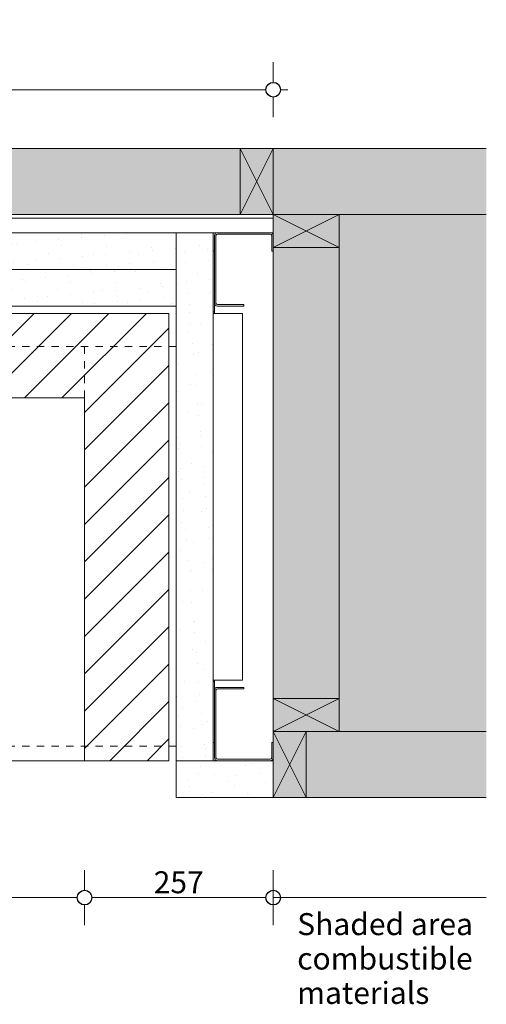
# Model space of a CAD drawing. Units: millimetres. Extents: x -13211 to 4506, y -23137 to 9764.
# Drawn here: x -10504 to -9868, y -887 to 455 of the extents above; entities that cross this region are included whole.
import ezdxf

# ---------------------------------------------------------------- set-up
doc = ezdxf.new("R2010")
doc.units = ezdxf.units.MM
doc.header["$MEASUREMENT"] = 0
doc.linetypes.add('Hidden Line copy', pattern=[20, 10, -10])
for name, color, linetype, lineweight in [('0_Pen_No__1', 7, 'Continuous', 13), ('0_Pen_No__2', 8, 'Continuous', 15), ('0_Pen_No__46', 5, 'Continuous', 35), ('Annotation - Text_Pen_No__1', 7, 'Continuous', 13)]:
    doc.layers.add(name, color=color, linetype=linetype, lineweight=lineweight)
for name, color, linetype, lineweight, true_color in [('0_Pen_No__3', 7, 'Continuous', 18, 0xff6600), ('0_Pen_No__4', 7, 'Continuous', 20, 0x029e21), ('0_Pen_No__5', 7, 'Continuous', 25, 0x40a5ff), ('0_Pen_No__82', 7, 'Continuous', 20, 0xaaaaaa)]:
    doc.layers.add(name, color=color, linetype=linetype, lineweight=lineweight, true_color=true_color)
doc.styles.add('GENERATED_STYLE_1', font='arial.ttf')
doc.dimstyles.new('GENERATED_STYLE__1', dxfattribs={"dimtxt": 30, "dimasz": 38, "dimexe": 0.18, "dimexo": 4, "dimgap": 0.09, "dimtad": 1, "dimtih": 1, "dimtoh": 1, "dimdec": 0, "dimzin": 0, "dimdsep": 46, "dimtxsty": 'GENERATED_STYLE_1', "dimblk": 'ARROWHEAD_1', "dimblk1": 'ARROWHEAD_1', "dimblk2": 'ARROWHEAD_1', "dimcen": 0.09, "dimclrd": 8, "dimclre": 8, "dimclrt": 5, "dimadec": 0, "dimazin": 0, "dimtfac": 1, "dimtdec": 4, "dimtmove": 0, "dimatfit": 3, "dimfxl": 1, "dimtolj": 1, "dimtzin": 0, "dimarcsym": 0})

# ---------------------------------------------------------------- blocks, each defined once
blk = doc.blocks.new('*D64')
at = {"layer": '0_Pen_No__2', "linetype": 'Continuous', "transparency": 16777216}
for p, q in [((-11972.4, 369.8), (-11972.4, 397.3)), ((-10158.4, 369.8), (-10158.4, 397.3)), ((-11992.4, 359.8), (-11982.4, 359.8)), ((-11972.4, 322.3), (-11972.4, 349.8)), ((-11962.4, 359.8), (-10168.4, 359.8)), ((-10158.4, 322.3), (-10158.4, 349.8)), ((-10148.4, 359.8), (-10138.4, 359.8))]:
    blk.add_line(p, q, dxfattribs=at)
at = {"layer": '0_Pen_No__5', "linetype": 'Continuous', "transparency": 16777216}
for centre in [(-11972.4, 359.8), (-10158.4, 359.8)]:
    blk.add_circle(centre, 10, dxfattribs=at)
at = {"layer": '0_Pen_No__46', "transparency": 16777216, "insert": (-11161.5, 365.8), "char_height": 30, "attachment_point": 7, "style": 'GENERATED_STYLE_1'}
blk.add_mtext('\\A1;{\\fArial|b0|i0|c0|p34;1,814 min.}', dxfattribs=at)
blk = doc.blocks.new('ARROWHEAD_1')
at = {"color": 0, "linetype": 'Continuous', "lineweight": 0}
blk.add_line((0, 0), (-1, 0), dxfattribs=at)
blk.add_circle((0, 0), 0.25, dxfattribs=at)
blk = doc.blocks.new('*D66')
at = {"layer": '0_Pen_No__2', "linetype": 'Continuous', "transparency": 16777216}
for p, q in [((-11715.4, -732), (-11715.4, -704.5)), ((-10415.4, -732), (-10415.4, -704.5)), ((-11705.4, -742), (-10425.4, -742)), ((-11715.4, -779.5), (-11715.4, -752)), ((-10415.4, -779.5), (-10415.4, -752))]:
    blk.add_line(p, q, dxfattribs=at)
at = {"layer": '0_Pen_No__5', "linetype": 'Continuous', "transparency": 16777216}
for centre in [(-11715.4, -742), (-10415.4, -742)]:
    blk.add_circle(centre, 10, dxfattribs=at)
at = {"layer": '0_Pen_No__46', "transparency": 16777216, "insert": (-11256.4, -736), "char_height": 30, "attachment_point": 7, "style": 'GENERATED_STYLE_1'}
blk.add_mtext('\\A1;{\\fArial|b0|i0|c0|p34;1,300 - (fire opening)}', dxfattribs=at)
blk = doc.blocks.new('*D67')
at = {"layer": '0_Pen_No__2', "linetype": 'Continuous', "transparency": 16777216}
for p, q in [((-10415.4, -732), (-10415.4, -704.5)), ((-10158.4, -732), (-10158.4, -704.5)), ((-10405.4, -742), (-10168.4, -742)), ((-10148.4, -742), (-10138.4, -742)), ((-10415.4, -779.5), (-10415.4, -752)), ((-10158.4, -779.5), (-10158.4, -752))]:
    blk.add_line(p, q, dxfattribs=at)
at = {"layer": '0_Pen_No__5', "linetype": 'Continuous', "transparency": 16777216}
for centre in [(-10415.4, -742), (-10158.4, -742)]:
    blk.add_circle(centre, 10, dxfattribs=at)
at = {"layer": '0_Pen_No__46', "transparency": 16777216, "insert": (-10321.2, -736), "char_height": 30, "attachment_point": 7, "style": 'GENERATED_STYLE_1'}
blk.add_mtext('\\A1;{\\fArial|b0|i0|c0|p34;257}', dxfattribs=at)

msp = doc.modelspace()

# ---------------------------------------------------------------- hatches: boundary and pattern name
at = {"layer": '0_Pen_No__1', "linetype": 'Continuous'}
h = msp.add_hatch(dxfattribs=at)
h.set_pattern_fill('THERMAL_BLOCK', color=256, style=0, pattern_type=2)
h.set_pattern_definition([(45, (0, 0), (-25.45584, 25.45584), [])])
h.paths.add_polyline_path([(-10415.4, -60.2), (-10415.4, -555.2), (-10300.4, -555.2), (-10300.4, 54.8), (-11830.4, 54.8), (-11830.4, -555.2), (-11715.4, -555.2), (-11715.4, -60.2)])
at = {"layer": '0_Pen_No__2', "linetype": 'Continuous'}
h = msp.add_hatch(dxfattribs=at)
h.set_pattern_fill('RENDER', color=256, style=0, pattern_type=2)
h.set_pattern_definition([(30, (-12876.673, -5765.942), (-15.75, 27.2798), [0, -21, 0, -31.5]), (95, (-12809.058, -5784.06), (31.38013, 2.7454), [0, -15.4, 0, -26.6])])
h.paths.add_polyline_path([(-10290.4, 164.8), (-10640.4, 164.8), (-10640.4, 114.8), (-10290.4, 114.8)])
h = msp.add_hatch(dxfattribs=at)
h.set_pattern_fill('RENDER', color=256, style=0, pattern_type=2)
h.set_pattern_definition([(30, (-14126.673, -5795.942), (-15.75, 27.2798), [0, -21, 0, -31.5]), (95, (-14059.058, -5814.06), (31.38013, 2.7454), [0, -15.4, 0, -26.6])])
h.paths.add_polyline_path([(-10290.4, -555.2), (-10240.4, -555.2), (-10240.4, 164.8), (-10290.4, 164.8)])
h = msp.add_hatch(dxfattribs=at)
h.set_pattern_fill('RENDER', color=256, style=0, pattern_type=2)
h.set_pattern_definition([(30, (-14226.673, -5765.842), (-15.75, 27.2798), [0, -21, 0, -31.5]), (95, (-14159.058, -5783.96), (31.38013, 2.7454), [0, -15.4, 0, -26.6])])
h.paths.add_polyline_path([(-11840.4, 114.8), (-11840.4, 64.8), (-10290.4, 64.8), (-10290.4, 114.8)])
h = msp.add_hatch(dxfattribs=at)
h.set_pattern_fill('RENDER', color=256, style=0, pattern_type=2)
h.set_pattern_definition([(150, (-14212.405, -5881.674), (15.75, 27.2798), [0, -21, 0, -31.5]), (215, (-14230.522, -5814.06), (-18.06766, 25.80329), [0, -15.4, 0, -26.6])])
h.paths.add_polyline_path([(-10158.4, -555.2), (-10290.4, -555.2), (-10290.4, -605.2), (-10158.4, -605.2)])
at = {"layer": '0_Pen_No__82', "linetype": 'Continuous', "lineweight": 0, "true_color": 0x2a2a2a}
msp.add_hatch(color=250, dxfattribs=at).paths.add_polyline_path([(-12262.7, 279.8), (-12262.7, -605.2), (-11972.4, -605.2), (-11972.4, 189.8), (-10158.4, 189.8), (-10158.4, -605.2), (-9868.1, -605.2), (-9868.1, 279.8)])

# ---------------------------------------------------------------- linework, layer by layer
at = {"layer": '0_Pen_No__1', "linetype": 'Continuous'}
for p, q in [((-10158.4, 189.8), (-10203.4, 279.8)), ((-10158.4, 279.8), (-10203.4, 189.8)), ((-11972.4, 189.8), (-10158.4, 189.8)), ((-10068.4, 144.8), (-10158.4, 189.8)), ((-10158.4, 144.8), (-10068.4, 189.8)), ((-10158.4, 169.8), (-10158.4, 148.8)), ((-10158.4, 164.8), (-10158.4, 168.8)), ((-10240.4, 114.7), (-10240.4, 114.8)), ((-10240.4, 62.7), (-10240.4, 64.7)), ((-10068.4, -515.2), (-10158.4, -470.2)), ((-10158.4, -515.2), (-10068.4, -470.2)), ((-10113.4, -605.2), (-10158.4, -515.2)), ((-10113.4, -515.2), (-10158.4, -605.2)), ((-11715.4, -555.2), (-10415.4, -555.2))]:
    msp.add_line(p, q, dxfattribs=at)
at = {"layer": '0_Pen_No__1', "linetype": 'Hidden Line copy'}
for p, q in [((-10290.4, 9.6), (-11840.4, 9.6)), ((-10415.4, 9.6), (-10415.4, -535.3)), ((-10290.4, -535.4), (-11840.4, -535.4))]:
    msp.add_line(p, q, dxfattribs=at)
at = {"layer": '0_Pen_No__2', "linetype": 'Continuous'}
for p, q in [((-12262.7, 279.8), (-9868.1, 279.8)), ((-12262.7, 189.8), (-9868.1, 189.8)), ((-10068.4, 189.8), (-10068.4, -515.2)), ((-11972.4, 184.8), (-10158.4, 184.8)), ((-11972.4, 164.8), (-10158.4, 164.8)), ((-10158.4, 164.8), (-10158.4, -605.2)), ((-10238.4, 139.8), (-10240.4, 139.8)), ((-10238.4, 56.8), (-10238.4, 68.8)), ((-10240.4, 56.8), (-10238.4, 56.8)), ((-10236.4, 54.8), (-10240.4, 54.8)), ((-10238.4, 56.8), (-10238.4, 54.8)), ((-10236.4, 54.8), (-10200.4, 54.8)), ((-10200.4, 54.8), (-10200.4, -445.2)), ((-10240.4, -445.2), (-10236.4, -445.2)), ((-10238.4, -447.2), (-10240.4, -447.2)), ((-10238.4, -445.2), (-10238.4, -447.2)), ((-10238.4, -459.2), (-10238.4, -447.2)), ((-10200.4, -445.2), (-10236.4, -445.2)), ((-10158.4, -515.2), (-9868.1, -515.2)), ((-10238.4, -530.2), (-10240.4, -530.2)), ((-10158.4, -605.2), (-9868.1, -605.2)), ((-10158.4, -779.7), (-10158.4, -704.3)), ((-10158.4, -742), (-9868.1, -742))]:
    msp.add_line(p, q, dxfattribs=at)
at = {"layer": '0_Pen_No__3', "linetype": 'Continuous', "flags": 128}
for points in [[(-10290.4, 164.8), (-10640.4, 164.8), (-10640.4, 114.8), (-10290.4, 114.8)], [(-10290.4, -555.2), (-10240.4, -555.2), (-10240.4, 164.8), (-10290.4, 164.8)], [(-11840.4, 114.8), (-11840.4, 64.8), (-10290.4, 64.8), (-10290.4, 114.8)], [(-10158.4, -555.2), (-10290.4, -555.2), (-10290.4, -605.2), (-10158.4, -605.2)]]:
    msp.add_lwpolyline(points, close=True, dxfattribs=at)
at = {"layer": '0_Pen_No__4', "linetype": 'Continuous'}
for p, q in [((-10162.4, 164.8), (-10234.4, 164.8)), ((-10234.4, 162.8), (-10162.4, 162.8)), ((-10238.4, 160.8), (-10238.4, 68.8)), ((-10236.4, 68.8), (-10236.4, 160.8)), ((-10160.4, 160.8), (-10160.4, 139.8)), ((-10158.4, 139.8), (-10158.4, 160.8)), ((-10160.4, 139.8), (-10158.4, 139.8)), ((-10198.4, 66.8), (-10234.4, 66.8)), ((-10234.4, 64.8), (-10198.4, 64.8)), ((-10198.4, 64.8), (-10198.4, 66.8)), ((-10198.4, -455.2), (-10234.4, -455.2)), ((-10198.4, -457.2), (-10198.4, -455.2)), ((-10238.4, -459.2), (-10238.4, -551.2)), ((-10236.4, -551.2), (-10236.4, -459.2)), ((-10234.4, -457.2), (-10198.4, -457.2)), ((-10158.4, -530.2), (-10160.4, -530.2)), ((-10160.4, -530.2), (-10160.4, -551.2)), ((-10158.4, -551.2), (-10158.4, -530.2)), ((-10162.4, -553.2), (-10234.4, -553.2)), ((-10234.4, -555.2), (-10162.4, -555.2))]:
    msp.add_line(p, q, dxfattribs=at)
at = {"layer": '0_Pen_No__4', "linetype": 'Continuous', "flags": 128}
for points in [[(-10158.4, 279.8), (-10158.4, 189.8), (-10203.4, 189.8), (-10203.4, 279.8)], [(-10068.4, 144.8), (-10158.4, 144.8), (-10158.4, 189.8), (-10068.4, 189.8)], [(-10415.4, -60.2), (-10415.4, -555.2), (-10300.4, -555.2), (-10300.4, 54.8), (-11830.4, 54.8), (-11830.4, -555.2), (-11715.4, -555.2), (-11715.4, -60.2)], [(-10068.4, -515.2), (-10158.4, -515.2), (-10158.4, -470.2), (-10068.4, -470.2)], [(-10113.4, -515.2), (-10113.4, -605.2), (-10158.4, -605.2), (-10158.4, -515.2)]]:
    msp.add_lwpolyline(points, close=True, dxfattribs=at)
at = {"layer": '0_Pen_No__4', "linetype": 'Continuous'}
for centre, radius, start, end in [((-10234.4, 160.8), 4, 90, 180), ((-10234.4, 160.8), 2, 90, 180), ((-10162.4, 160.8), 4, 0, 90), ((-10162.4, 160.8), 2, 0, 90), ((-10234.4, 68.8), 4, 180, 270), ((-10234.4, 68.8), 2, 180, 270), ((-10234.4, -459.2), 4, 90, 180), ((-10234.4, -459.2), 2, 90, 180), ((-10234.4, -551.2), 4, 180, 270), ((-10234.4, -551.2), 2, 180, 270), ((-10162.4, -551.2), 4, 270, 0), ((-10162.4, -551.2), 2, 270, 0)]:
    msp.add_arc(centre, radius, start, end, dxfattribs=at)
at = {"layer": '0_Pen_No__5', "linetype": 'Continuous'}
msp.add_circle((-10158.4, -742), 10, dxfattribs=at)

# ---------------------------------------------------------------- texts
at = {"layer": 'Annotation - Text_Pen_No__1', "linetype": 'Continuous', "insert": (-10125.7, -763.1), "char_height": 30, "attachment_point": 1, "line_spacing_factor": 0.937783, "style": 'GENERATED_STYLE_1'}
msp.add_mtext('\\A1;{\\fArial|b0|i0|c0|p34;Shaded area\\P\\fArial|b0|i0|c0|p34;combustible \\P\\fArial|b0|i0|c0|p34;materials}', dxfattribs=at)

# ---------------------------------------------------------------- dimensions: what is measured, and where the dimension line sits
at = {"color": 8, "linetype": 'Continuous', "lineweight": 15}
for base, p1, p2, text, picture, middle in [((-10158.4, 359.8), (-11972.4, 189.8), (-10158.4, 189.8), '1,814 min.', '*D64', (-11065.4, 380.8)), ((-10415.4, -742), (-11715.4, -555.2), (-10415.4, -555.2), '1,300 - (fire opening)', '*D66', (-11065.4, -721))]:
    dim = msp.add_linear_dim(base=base, p1=p1, p2=p2, text=text, dimstyle='GENERATED_STYLE__1', dxfattribs=at)
    dim.commit()
    dim.dimension.update_dxf_attribs({"geometry": picture, "text_midpoint": middle, "dimtype": 160})
dim = msp.add_linear_dim(base=(-10158.4, -742), p1=(-10415.4, -555.2), p2=(-10158.4, -605.2), dimstyle='GENERATED_STYLE__1', dxfattribs=at)
dim.commit()
dim.dimension.update_dxf_attribs({"geometry": '*D67', "text_midpoint": (-10286.9, -721), "dimtype": 160})

doc.saveas('drawing.dxf')
